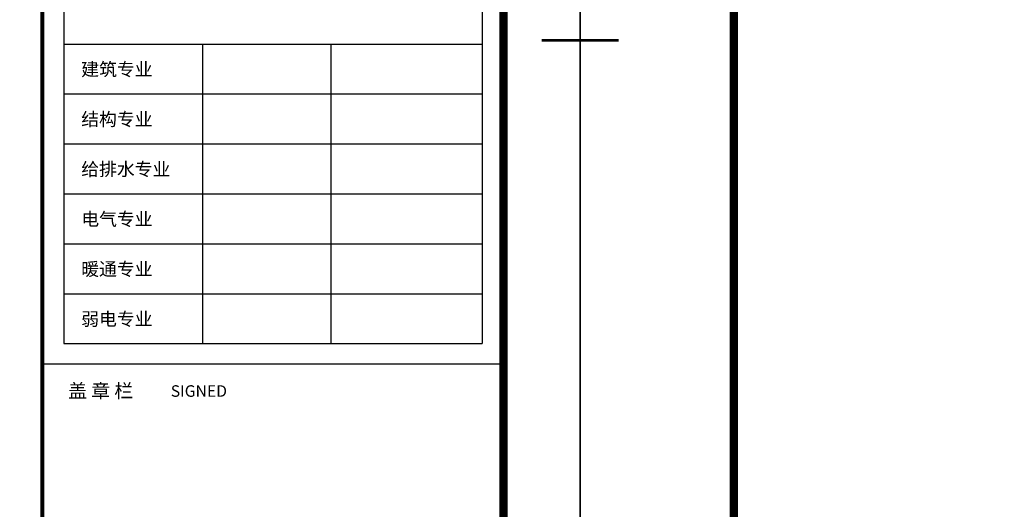
# Model space of a CAD drawing. Extents: x 1894704 to 6236657, y 275525 to 605798.
# Drawn here: x 2069071 to 2111945, y 328847 to 350159 of the extents above; entities that cross this region are included whole.
import ezdxf

# ---------------------------------------------------------------- set-up
doc = ezdxf.new("R2010")
doc.units = 0
doc.header["$LTSCALE"] = 1000
doc.header["$MEASUREMENT"] = 0
doc.layers.add('0-图框', color=3, linetype='Continuous')
doc.styles.add('TQ-1$0$-黑体', font='simhei.ttf')
doc.styles.add('TQ-1$0$logo-2', font='arial.ttf')

# ---------------------------------------------------------------- blocks, each defined once
blk = doc.blocks.new('A$C0AF65719')
at = {"linetype": 'Continuous'}
for p, q in [((-8985, 1284), (-8985, 52622)), ((-8629, 47874), (-8629, 21888)), ((-1639, 47874), (-1639, 21888)), ((-8629, 26891), (-1639, 26891)), ((-6310, 26891), (-6310, 21888)), ((-5738, 26891), (-5738, 26891)), ((-4165, 26891), (-4165, 21888)), ((-8629, 26057), (-1639, 26057)), ((-8629, 25223), (-1639, 25223)), ((-8629, 24389), (-1639, 24389)), ((-8629, 23556), (-1639, 23556)), ((-8629, 22722), (-1639, 22722)), ((-8629, 21888), (-1639, 21888)), ((-8985, 21548), (-1284, 21548))]:
    blk.add_line(p, q, dxfattribs=at)
blk.add_lwpolyline([(-76238, 0), (-76238, 53905), (0, 53905), (0, 0)], close=True, dxfattribs=at)
at = {"linetype": 'Continuous', "const_width": 141}
blk.add_lwpolyline([(-73671, 1283), (-1283, 1283), (-1283, 52622), (-73671, 52622)], close=True, dxfattribs=at)
at = {"linetype": 'Continuous', "const_width": 64.2}
blk.add_lwpolyline([(-8985, 52622), (-8985, 1284)], dxfattribs=at)
at = {"const_width": 44.9}
for points in [[(-76238, 26953), (-75596, 26953)], [(0, 26953), (-642, 26953)]]:
    blk.add_lwpolyline(points, dxfattribs=at)
at = {"width": 1}
for s, height, style, p in [('建筑专业 ', 218.2, 'TQ-1$0$-黑体', (-8336, 26360)), ('结构专业 ', 218.2, 'TQ-1$0$-黑体', (-8336, 25526)), ('给排水专业 ', 218.2, 'TQ-1$0$-黑体', (-8336, 24692)), ('电气专业 ', 218.2, 'TQ-1$0$-黑体', (-8336, 23858)), ('暖通专业 ', 218.2, 'TQ-1$0$-黑体', (-8336, 23024)), ('弱电专业 ', 218.2, 'TQ-1$0$-黑体', (-8336, 22190)), ('盖 章 栏', 231, 'TQ-1$0$-黑体', (-8555, 20985)), ('SIGNED', 192.5, 'TQ-1$0$logo-2', (-6841, 21000))]:
    blk.add_text(s, height=height, dxfattribs=dict(at, style=style)).set_placement(p)

msp = doc.modelspace()

# ---------------------------------------------------------------- block references
at = {"layer": '0-图框', "xscale": 2.606545454636062, "yscale": 2.606545454636062, "zscale": 2.606545454636062}
for p in [(2093480.1, 279006.9, 0), (2292197.4, 279006.9, 0)]:
    msp.add_blockref('A$C0AF65719', p, dxfattribs=at)

doc.saveas('drawing.dxf')
